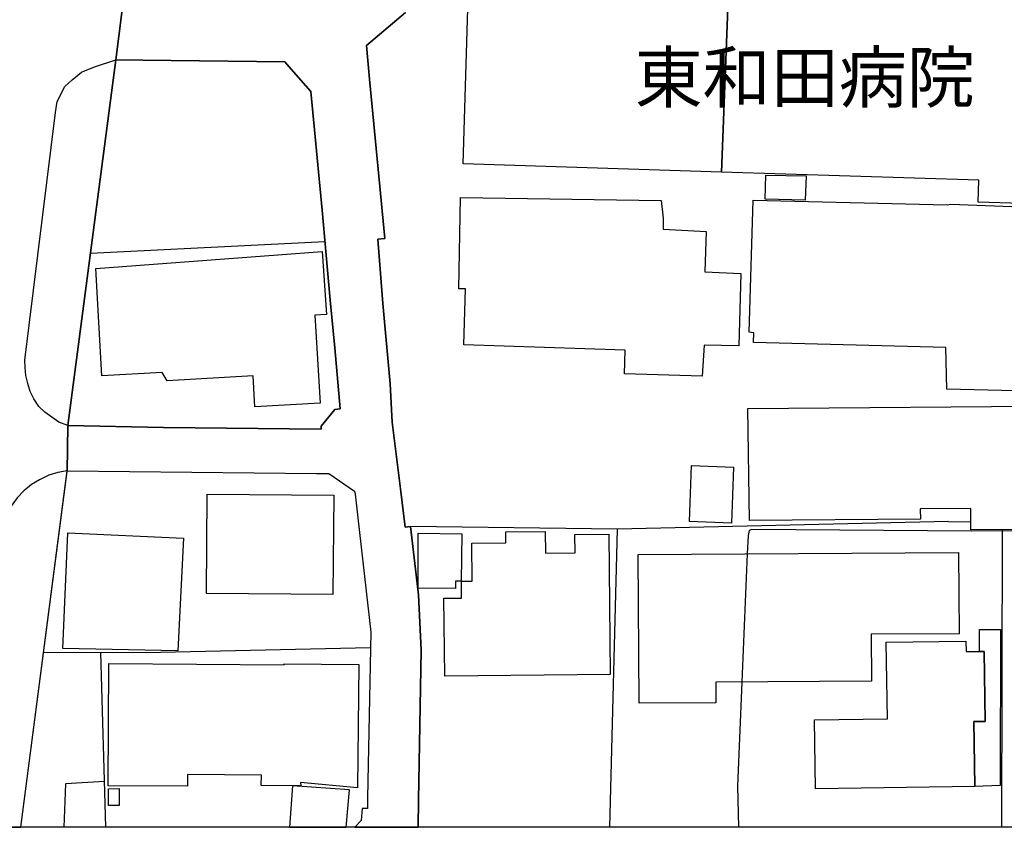
# Model space of a CAD drawing. Extents: x -10 to 410, y -24 to 273.
# Drawn here: x 290 to 331, y 0 to 34 of the extents above; entities that cross this region are included whole.
import ezdxf

# ---------------------------------------------------------------- set-up
doc = ezdxf.new("R2010")
doc.units = 0
for name, color, linetype in [('01_CYUKI_PNT', 2, 'Continuous'), ('05_DM_LINE', 7, 'Continuous'), ('06_HOUSE_POLY', 160, 'Continuous'), ('07_HODO_POLY', 1, 'Continuous'), ('08_ROAD_LINE', 3, 'Continuous'), ('09_ROAD_POLY', 5, 'Continuous'), ('印刷レイアウト', 1, 'Continuous'), ('印刷用フレーム', 1, 'Continuous'), ('背景', 3, 'Continuous')]:
    doc.layers.add(name, color=color, linetype=linetype)
doc.styles.add('STD', font='txt')

msp = doc.modelspace()

# ---------------------------------------------------------------- linework, layer by layer
at = {"layer": '05_DM_LINE', "color": 253}
for p, q in [((302.867301, 24.295847), (292.99228, 23.795964)), ((329.112383, 12.514654), (315.182829, 12.202184)), ((329.112383, 12.514654), (330.062541, 12.507075)), ((331.365131, -0.352778), (331.392692, 12.182547)), ((320.642616, 11.159353), (320.413173, 5.768468)), ((293.643747, -0.352778), (293.42774, 7.00698))]:
    msp.add_line(p, q, dxfattribs=at)
for points in [[(358.562782, 16.733518), (358.538322, 15.756833), (358.332994, 12.33103), (358.303022, 12.217687), (358.157294, 12.182547), (347.602555, 12.358591), (340.492223, 12.221821), (334.977658, 12.147407), (330.083211, 12.108477), (320.842776, 12.186681), (320.732533, 12.139827), (320.677756, 11.932777), (320.642616, 11.159353)], [(314.858645, -0.352778), (315.182829, 12.202184), (306.467771, 12.307604)], [(291.022719, 7.002846), (295.947483, 7.014559), (304.788287, 7.21782)], [(320.413173, 5.768468), (320.227827, 1.374249), (320.274335, -0.352778)], [(293.587937, 1.569241), (291.942559, 1.479669), (291.87159, -0.352778)]]:
    msp.add_lwpolyline(points, dxfattribs=at)
at = {"layer": '06_HOUSE_POLY', "color": 255}
for points in [[(319.876082, 35.23747), (319.973923, 38.362516), (319.980469, 38.585069), (320.370109, 38.569567), (320.35564, 38.237459), (332.14579, 37.866423), (332.041059, 34.47576), (332.636027, 34.456123), (332.660143, 35.288113), (333.430811, 35.260897), (333.305754, 31.23737), (332.01591, 31.276299), (331.92117, 28.382075), (332.65532, 28.362438), (332.630859, 27.502886), (334.090891, 27.460167), (334.040248, 25.854408), (330.360541, 25.967752), (330.390858, 26.88208), (319.555688, 27.225556), (319.876082, 35.23747)], [(319.876082, 35.23747), (319.555688, 27.225556), (308.6809, 27.569377), (308.930669, 35.52238), (309.48533, 35.506877), (309.506, 36.092887), (311.551009, 36.022607), (311.535162, 35.506877), (319.876082, 35.23747)], [(323.086222, 26.049745), (321.400537, 26.092809), (321.430854, 27.104633), (323.126185, 27.065359), (323.086222, 26.049745)], [(318.745402, 18.6359), (315.480485, 18.73753), (315.505979, 19.737297), (308.71604, 19.95606), (308.79011, 22.319396), (308.505889, 22.319396), (308.570313, 26.163089), (317.020787, 26.026318), (317.11036, 25.292169), (317.11036, 24.827081), (318.921102, 24.729584), (318.865291, 23.026329), (320.381133, 22.956049), (320.296039, 19.917131), (318.825328, 19.940557), (318.745402, 18.6359)], [(331.92117, 18.026462), (329.051061, 18.085029), (329.000073, 19.85064), (320.905477, 20.049767), (320.92098, 20.468001), (320.725643, 20.487294), (320.900654, 26.045955), (329.060707, 25.854408), (329.220904, 25.877835), (332.51097, 25.745199), (332.515793, 20.112467), (332.005919, 20.12797), (331.92117, 18.026462)], [(299.910376, 17.346745), (299.84113, 18.647613), (296.230669, 18.436428), (296.015696, 18.791962), (293.48045, 18.651402), (293.22069, 23.167234), (302.751202, 23.877957), (302.935514, 21.237291), (302.440454, 21.206285), (302.665074, 17.506942), (299.910376, 17.346745)], [(330.060818, 12.170833), (330.05565, 13.069314), (327.921069, 13.050022), (327.940706, 12.620074), (320.735634, 12.561507), (320.676034, 17.276465), (334.345828, 17.389808), (334.350651, 16.967784), (336.16036, 16.987421), (336.205146, 12.217687), (330.060818, 12.170833)], [(319.980469, 12.456087), (318.220714, 12.514654), (318.300985, 14.877989), (320.065563, 14.811499), (319.980469, 12.456087)], [(303.205265, 9.452308), (297.875014, 9.491238), (297.910154, 13.674962), (303.240405, 13.628109), (303.205265, 9.452308)], [(296.680943, 7.069336), (291.830249, 7.170966), (292.045912, 12.038197), (296.910387, 11.815644), (296.680943, 7.069336)], [(308.360506, 9.694499), (306.796088, 9.717925), (306.790232, 12.026484), (308.62509, 12.006847), (308.600629, 10.010758), (308.360506, 10.014893), (308.360506, 9.694499)], [(307.910232, 6.006868), (307.875092, 9.288322), (308.615443, 9.295901), (308.61062, 10.006969), (309.07054, 10.010758), (309.050903, 11.60446), (310.485441, 11.620307), (310.480618, 12.08505), (312.140809, 12.100553), (312.150456, 11.18657), (313.395513, 11.202072), (313.385867, 11.975496), (314.820405, 11.991344), (314.881038, 6.081283), (307.910232, 6.006868)], [(316.095779, 4.870331), (316.055816, 11.131793), (329.540264, 11.209996), (329.56059, 7.795907), (325.860558, 7.77248), (325.870204, 5.799818), (319.320388, 5.760889), (319.325212, 4.889624), (316.095779, 4.870331)], [(330.415318, 7.050043), (330.421175, 7.967817), (331.305876, 7.97953), (331.290028, 1.413178), (330.220671, 1.362535), (330.185531, 4.096908), (330.660265, 4.100697), (330.620302, 7.050043), (330.415318, 7.050043)], [(330.415318, 7.050043), (330.620302, 7.050043), (330.660265, 4.100697), (330.185531, 4.096908), (330.220671, 1.362535), (323.520649, 1.272618), (323.480686, 4.174767), (326.546132, 4.21783), (326.499967, 7.436583), (329.850667, 7.479647), (329.85549, 7.04212), (330.415318, 7.050043)], [(304.235349, 1.307758), (301.841007, 1.538235), (301.845831, 1.397675), (300.185639, 1.413178), (300.190462, 1.846916), (297.085053, 1.866208), (297.085053, 1.378038), (293.74021, 1.397675), (293.775694, 6.538102), (301.15061, 6.491249), (301.15061, 6.530178), (304.295983, 6.495039), (304.235349, 1.307758)], [(293.760881, 0.56534), (293.760881, 1.272618), (294.210121, 1.276408), (294.210121, 0.569474), (293.760881, 0.56534)], [(301.506144, 1.397675), (301.379709, -0.352778), (303.757514, -0.352778), (303.905309, 1.229555)]]:
    msp.add_lwpolyline(points, close=True, dxfattribs=at)
at = {"layer": '07_HODO_POLY', "color": 253}
for points in [[(294.057848, 31.952227), (292.047979, 16.553684), (291.667985, 16.706302), (291.373085, 16.909218), (291.072328, 17.116268), (290.822559, 17.362248), (290.612408, 17.682642), (290.453244, 17.991322), (290.362294, 18.327219), (290.277544, 18.659326), (290.253084, 19.003147), (290.237581, 19.303904), (291.522602, 29.729451), (291.597705, 30.198329), (291.913276, 30.831193), (292.232636, 31.112313), (292.617453, 31.432707), (293.16798, 31.663184), (294.057848, 31.952227)], [(292.015595, 14.647512), (291.623199, 14.581022), (291.242171, 14.463889), (290.847708, 14.268552), (290.517668, 14.081139), (290.187627, 13.811732), (289.913053, 13.518555), (289.652604, 13.170945), (289.458301, 12.772692), (289.36735, 12.569431), (289.17787, 11.862497), (288.132973, 1.901348), (288.157433, 1.588878), (288.232536, 1.170988), (288.357593, 0.854728), (288.538116, 0.538124), (288.81269, 0.1788), (289.14273, -0.13367), (289.498264, -0.352778), (290.067049, -0.352778), (292.015595, 14.627875)]]:
    msp.add_lwpolyline(points, close=True, dxfattribs=at)
at = {"layer": '08_ROAD_LINE', "color": 253}
for p, q in [((292.047979, 16.553684), (294.057848, 31.952227)), ((292.047979, 16.553684), (296.07254, 16.483404)), ((290.067049, -0.352778), (292.017662, 14.647512))]:
    msp.add_line(p, q, dxfattribs=at)
for points in [[(306.253141, 33.948315), (304.61741, 32.561664), (304.748324, 31.139874), (305.387733, 24.436751), (305.097656, 24.409191), (305.307807, 21.694455), (305.612354, 18.311716), (305.697447, 16.702167), (306.047814, 13.889591), (306.248318, 12.284177), (306.467771, 12.307604), (306.812625, 9.436461), (306.922868, 7.10861), (306.802979, 0.792027), (306.798844, -0.352778)], [(303.092955, 21.831226), (302.748101, 25.623931), (302.267855, 30.616219), (301.54783, 31.44821), (301.177827, 31.874023), (295.208165, 31.936724), (294.057848, 31.952227)], [(296.07254, 16.483404), (302.708138, 16.409334), (302.708138, 16.526468), (303.288292, 17.237535), (303.508089, 17.256828), (303.277612, 19.827214), (303.092955, 21.831226)], [(292.017662, 14.647512), (302.517624, 14.542093), (303.032322, 14.545882), (304.112359, 13.795885), (304.13303, 13.670828), (304.328366, 12.061624), (304.802756, 7.862397), (304.657373, 0.889868), (304.657373, 0.436494), (304.42793, 0.436494), (304.397613, -0.06339), (304.121661, -0.352778)]]:
    msp.add_lwpolyline(points, dxfattribs=at)
at = {"layer": '09_ROAD_POLY', "color": 7}
for points in [[(280.052501, -0.352778), (290.067049, -0.352778), (292.015595, 14.627875), (292.047979, 16.553684), (294.057848, 31.952227), (294.458168, 35.073484), (296.338156, 49.327222), (297.742377, 61.248975), (298.307718, 65.913289), (299.147632, 72.823462), (302.152444, 76.811504), (285.453377, 75.303931)], [(294.458168, 35.073484), (294.057848, 31.952227), (295.208165, 31.936724), (301.177827, 31.874023), (301.54783, 31.44821), (302.267855, 30.616219), (302.748101, 25.623931), (303.092955, 21.831226), (303.277612, 19.827214), (303.508089, 17.256828), (303.288292, 17.237535), (302.708138, 16.526468), (302.708138, 16.409334), (296.07254, 16.483404), (292.047979, 16.553684), (292.015595, 14.627875), (292.017662, 14.647512), (302.517624, 14.542093), (303.032322, 14.545882), (304.112359, 13.795885), (304.13303, 13.670828), (304.328366, 12.061624), (304.802756, 7.862397), (304.657373, 0.889868), (304.657373, 0.436494), (304.42793, 0.436494), (304.397613, -0.06339), (304.121661, -0.352778), (306.798844, -0.352778), (306.802979, 0.792027), (306.922868, 7.10861), (306.812625, 9.436461), (306.467771, 12.307604), (306.248318, 12.284177), (306.047814, 13.889591), (305.697447, 16.702167), (305.612354, 18.311716), (305.307807, 21.694455), (305.097656, 24.409191), (305.387733, 24.436751), (304.748324, 31.139874), (304.61741, 32.561664), (306.253141, 33.948315)]]:
    msp.add_lwpolyline(points, dxfattribs=at)
at = {"layer": '印刷レイアウト', "color": 7}
msp.add_lwpolyline([(399.647269, -0.352433), (-0.353122, -0.352433), (-0.353122, 249.647122), (399.647269, 249.647122)], close=True, dxfattribs=at)
at = {"layer": '印刷用フレーム', "color": 7}
msp.add_lwpolyline([(399.647268, -0.352778), (-0.352778, -0.352778), (-0.352778, 249.647122), (399.647268, 249.647122)], close=True, dxfattribs=at)
msp.add_lwpolyline([(399.647268, -0.352778), (-0.352778, -0.352778), (-0.352778, 249.647122), (399.647268, 249.647122)], close=True, dxfattribs=at)
at = {"layer": '背景', "color": 7}
msp.add_lwpolyline([(399.647268, -0.352778), (-0.352778, -0.352778), (-0.352778, 249.647122), (399.647268, 249.647122)], close=True, dxfattribs=at)

# ---------------------------------------------------------------- texts
at = {"layer": '01_CYUKI_PNT', "color": 7, "insert": (315.904921, 32.264435), "char_height": 2.099868, "attachment_point": 1, "style": 'STD'}
msp.add_mtext('\\fMS Gothic|b0|i0|c128;\\H2.0999;\\C7;東和田病院', dxfattribs=at)

doc.saveas('drawing.dxf')
